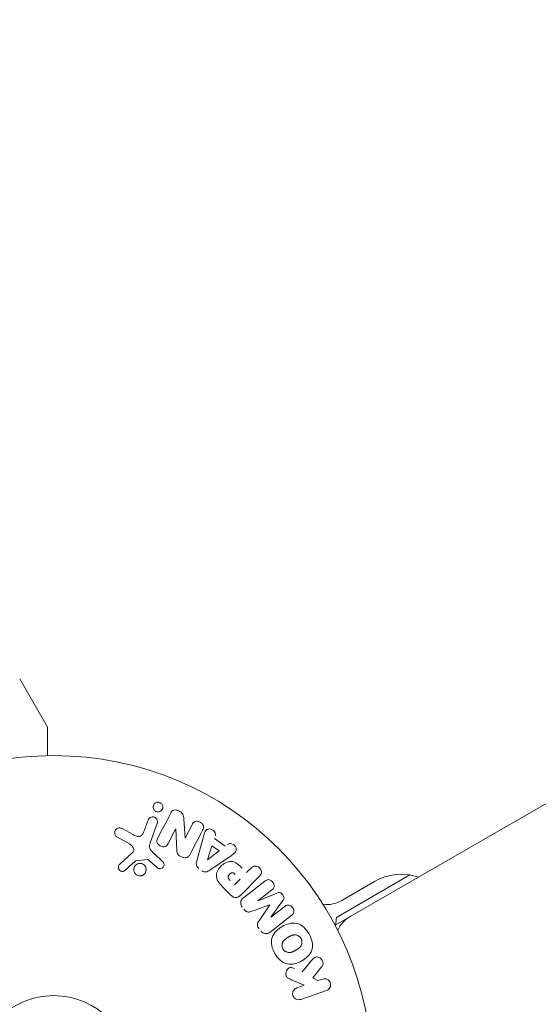
# Model space of a CAD drawing. Units: millimetres. Extents: x -3620 to 3893, y -4604 to 4289.
# Drawn here: x 535 to 622, y 949 to 1113 of the extents above; entities that cross this region are included whole.
import ezdxf

# ---------------------------------------------------------------- set-up
doc = ezdxf.new("R2010")
doc.units = ezdxf.units.MM
doc.header["$LTSCALE"] = 20
doc.layers.add('2d', color=230, linetype='Continuous')

msp = doc.modelspace()

# ---------------------------------------------------------------- linework, layer by layer
at = {"layer": '2d', "lineweight": 0}
for p, q in [((1433.17, 1449.83), (587.87, 961.79)), ((535.35, 1002.83), (539.93, 994.89)), ((540, 994.64), (540, 990.03)), ((562.67, 979.52), (562.88, 976.29)), ((552.42, 977.88), (554.27, 976.87)), ((556.08, 977.52), (556.73, 979.3)), ((558.25, 978.75), (557.07, 975.52)), ((562.9, 976.29), (564.05, 978.5)), ((553.64, 975.34), (551.52, 976.51)), ((561.32, 977.77), (560.09, 975.41)), ((561.5, 974.23), (561.33, 977.76)), ((564.83, 972.48), (565.88, 976.34)), ((567.79, 976.23), (569.58, 974.96)), ((566.6, 972.68), (567.37, 974.98)), ((567.37, 974.98), (568.54, 974.15)), ((551.99, 971.92), (554.13, 973.87)), ((557.72, 973.7), (559.21, 972.34)), ((568.54, 974.15), (566.62, 972.67)), ((570.3, 973.18), (566.99, 970.93)), ((556.6, 972.72), (554.73, 972.53)), ((558.22, 971.4), (556.96, 972.53)), ((575.24, 969.87), (572.27, 966.91)), ((573.12, 970.54), (573.84, 971.26)), ((588.09, 963.07), (600.34, 970.15)), ((570.58, 966.74), (569.28, 968.03)), ((572.04, 969.46), (571.11, 968.53)), ((572.59, 966.33), (576.19, 969.14)), ((588.98, 965.89), (594.44, 969.05)), ((577.35, 967.65), (575.03, 965.84)), ((575.05, 965.83), (578.19, 967.13)), ((579.18, 965.87), (577.16, 963.13)), ((577.17, 963.11), (579.48, 964.92)), ((589.46, 962.71), (589.52, 962.61)), ((585.67, 954.87), (584.18, 953)), ((582.74, 951.76), (580.57, 952.7)), ((581.48, 951.33), (582.74, 951.76)), ((584.18, 953), (585.01, 952.55)), ((585.01, 952.55), (585.79, 952.81)), ((586.45, 950.9), (582.14, 949.42))]:
    msp.add_line(p, q, dxfattribs=at)
for radius in [53, 13]:
    msp.add_circle((541, 937.04), radius, dxfattribs=at)
for centre, radius, start, end in [((539.5, 994.64), 0.5, 0, 30), ((598.94, 961.26), 9, 71.8104, 120), ((586.48, 970.22), 5, 262.9198, 300), ((592.88, 958.91), 5, 120, 156.0982), ((602.98, 961.28), 15, 173.1301, 177.769)]:
    msp.add_arc(centre, radius, start, end, dxfattribs=at)
at = {"layer": '2d', "lineweight": 0, "extrusion": (0, 0, -1)}
for centre, major_axis, start_param, end_param in [((562.01, 977.4), (72.44, -37.71), -1.580394, -1.580187), ((566.48, 972.77), (67.21, -47.94), -1.569073, -1.568843), ((576.11, 964.47), (-50.6, 64.77), -1.549786, -1.549557)]:
    msp.add_ellipse(centre, major_axis=major_axis, ratio=0, start_param=start_param, end_param=end_param, dxfattribs=at)
at = {"layer": '2d', "lineweight": 0}
for centre, major_axis, start_param, end_param in [((561.74, 976.89), (-72.73, 37.86), -1.586672, -1.586454), ((576.99, 965.16), (50.22, -64.28), -1.571045, -1.570849), ((576.11, 964.47), (-50.6, 64.77), -1.591736, -1.591508)]:
    msp.add_ellipse(centre, major_axis=major_axis, ratio=0, start_param=start_param, end_param=end_param, dxfattribs=at)
for points, knots in [([(558.38, 980.65), (558.33, 980.65), (558.27, 980.65), (558.22, 980.67), (558.14, 980.68), (558.05, 980.71), (557.98, 980.75), (557.91, 980.79), (557.85, 980.84), (557.8, 980.89), (557.74, 980.95), (557.7, 981.01), (557.66, 981.08), (557.62, 981.15), (557.59, 981.23), (557.58, 981.31), (557.56, 981.4), (557.56, 981.49), (557.57, 981.58), (557.59, 981.68), (557.62, 981.77), (557.67, 981.86), (557.72, 981.95), (557.79, 982.03), (557.88, 982.1), (557.96, 982.16), (558.06, 982.21), (558.17, 982.24), (558.23, 982.26), (558.3, 982.27), (558.37, 982.27)], [0.5, 0.5, 0.5, 0.5, 0.5308264, 0.5308264, 0.5308264, 0.5764939, 0.5764939, 0.5764939, 0.619222, 0.619222, 0.619222, 0.6634255, 0.6634255, 0.6634255, 0.7123401, 0.7123401, 0.7123401, 0.7680844, 0.7680844, 0.7680844, 0.8308981, 0.8308981, 0.8308981, 0.8977418, 0.8977418, 0.8977418, 0.9621491, 0.9621491, 0.9621491, 1, 1, 1, 1]), ([(558.37, 982.27), (558.45, 982.27), (558.53, 982.26), (558.6, 982.24), (558.68, 982.21), (558.75, 982.18), (558.82, 982.14), (558.88, 982.09), (558.94, 982.04), (558.99, 981.98), (559.04, 981.92), (559.08, 981.86), (559.11, 981.79), (559.15, 981.71), (559.17, 981.63), (559.18, 981.54), (559.19, 981.45), (559.18, 981.36), (559.16, 981.27), (559.14, 981.17), (559.09, 981.08), (559.03, 980.99), (558.97, 980.91), (558.89, 980.83), (558.8, 980.77), (558.71, 980.72), (558.61, 980.68), (558.5, 980.66), (558.46, 980.65), (558.42, 980.65), (558.38, 980.65)], [0, 0, 0, 0, 0.0433665, 0.0433665, 0.0433665, 0.0868094, 0.0868094, 0.0868094, 0.1295054, 0.1295054, 0.1295054, 0.1746613, 0.1746613, 0.1746613, 0.2253036, 0.2253036, 0.2253036, 0.2831823, 0.2831823, 0.2831823, 0.3477345, 0.3477345, 0.3477345, 0.4147773, 0.4147773, 0.4147773, 0.4773892, 0.4773892, 0.4773892, 0.5, 0.5, 0.5, 0.5]), ([(556.73, 979.3), (556.76, 979.4), (556.82, 979.49), (556.89, 979.56), (556.95, 979.64), (557.04, 979.7), (557.14, 979.75), (557.23, 979.79), (557.33, 979.82), (557.43, 979.83), (557.52, 979.84), (557.62, 979.83), (557.7, 979.8), (557.78, 979.78), (557.86, 979.75), (557.93, 979.7), (557.99, 979.66), (558.05, 979.6), (558.1, 979.55), (558.16, 979.48), (558.2, 979.42), (558.23, 979.34), (558.26, 979.27), (558.28, 979.18), (558.29, 979.1), (558.3, 979.01), (558.29, 978.91), (558.27, 978.83), (558.26, 978.8), (558.25, 978.77), (558.25, 978.75)], [0, 0, 0, 0, 0.128283, 0.128283, 0.128283, 0.257197, 0.257197, 0.257197, 0.376438, 0.376438, 0.376438, 0.47937, 0.47937, 0.47937, 0.570293, 0.570293, 0.570293, 0.657943, 0.657943, 0.657943, 0.74995, 0.74995, 0.74995, 0.851832, 0.851832, 0.851832, 0.966572, 0.966572, 0.966572, 1, 1, 1, 1]), ([(560.5, 980.45), (560.61, 980.67), (560.77, 980.9), (561.29, 981.03), (561.59, 980.94), (562.11, 980.69), (562.36, 980.52), (562.63, 980.04), (562.65, 979.78), (562.67, 979.52)], [0, 0, 0, 0, 0.25, 0.25, 0.5, 0.5, 0.75, 0.75, 1, 1, 1, 1]), ([(551.52, 976.51), (551.46, 976.55), (551.41, 976.59), (551.36, 976.64), (551.32, 976.69), (551.28, 976.75), (551.25, 976.81), (551.21, 976.9), (551.18, 977), (551.17, 977.1), (551.16, 977.2), (551.17, 977.3), (551.19, 977.4), (551.22, 977.51), (551.27, 977.61), (551.34, 977.7), (551.4, 977.78), (551.48, 977.84), (551.56, 977.9), (551.65, 977.95), (551.75, 977.99), (551.86, 978.01), (551.93, 978.02), (552, 978.02), (552.08, 978.01), (552.17, 977.99), (552.26, 977.96), (552.34, 977.92), (552.37, 977.91), (552.4, 977.9), (552.42, 977.88)], [0, 0, 0, 0, 0.078905, 0.078905, 0.078905, 0.156895, 0.156895, 0.156895, 0.278767, 0.278767, 0.278767, 0.402824, 0.402824, 0.402824, 0.540222, 0.540222, 0.540222, 0.661123, 0.661123, 0.661123, 0.781936, 0.781936, 0.781936, 0.864404, 0.864404, 0.864404, 0.968184, 0.968184, 0.968184, 1, 1, 1, 1]), ([(564.05, 978.5), (564.17, 978.73), (564.32, 978.94), (564.82, 979.14), (565.13, 979.11), (565.66, 978.84), (565.87, 978.6), (566.01, 978.07), (565.92, 977.82), (565.8, 977.59)], [0, 0, 0, 0, 0.25, 0.25, 0.5, 0.5, 0.75, 0.75, 1, 1, 1, 1]), ([(565.88, 976.34), (565.95, 976.62), (566.03, 976.91), (566.25, 977.45), (566.43, 977.7), (567.01, 977.9), (567.38, 977.77), (567.88, 977.32), (568.04, 976.98), (567.94, 976.7)], [0, 0, 0, 0, 0.25, 0.25, 0.5, 0.5, 0.75, 0.75, 1, 1, 1, 1]), ([(554.27, 976.87), (554.45, 976.77), (554.64, 976.68), (555.04, 976.55), (555.26, 976.54), (555.62, 976.71), (555.75, 976.86), (555.94, 977.18), (556.02, 977.35), (556.08, 977.52)], [0, 0, 0, 0, 0.25, 0.25, 0.5, 0.5, 0.75, 0.75, 1, 1, 1, 1]), ([(560.09, 975.41), (560.02, 975.28), (559.95, 975.15), (559.84, 975.05), (559.78, 974.99), (559.72, 974.95), (559.65, 974.91), (559.58, 974.88), (559.49, 974.86), (559.41, 974.85), (559.31, 974.85), (559.2, 974.86), (559.1, 974.88), (558.97, 974.91), (558.84, 974.96), (558.72, 975.03), (558.61, 975.09), (558.5, 975.18), (558.41, 975.28), (558.34, 975.35), (558.29, 975.43), (558.25, 975.51), (558.21, 975.58), (558.19, 975.66), (558.19, 975.73), (558.18, 975.83), (558.19, 975.92), (558.22, 976.01), (558.25, 976.12), (558.29, 976.22), (558.35, 976.32)], [0, 0, 0, 0, 0.149047, 0.149047, 0.149047, 0.224258, 0.224258, 0.224258, 0.300011, 0.300011, 0.300011, 0.394683, 0.394683, 0.394683, 0.514913, 0.514913, 0.514913, 0.635701, 0.635701, 0.635701, 0.72283, 0.72283, 0.72283, 0.796261, 0.796261, 0.796261, 0.886016, 0.886016, 0.886016, 1, 1, 1, 1]), ([(554.13, 973.87), (554.2, 973.93), (554.25, 974.01), (554.29, 974.09), (554.33, 974.16), (554.34, 974.25), (554.35, 974.33), (554.35, 974.4), (554.33, 974.48), (554.31, 974.55), (554.28, 974.66), (554.22, 974.77), (554.15, 974.87), (554.05, 975.02), (553.92, 975.15), (553.77, 975.26), (553.73, 975.29), (553.68, 975.32), (553.64, 975.34)], [0, 0, 0, 0, 0.155271, 0.155271, 0.155271, 0.300602, 0.300602, 0.300602, 0.425017, 0.425017, 0.425017, 0.625972, 0.625972, 0.625972, 0.919161, 0.919161, 0.919161, 1, 1, 1, 1]), ([(557.07, 975.52), (556.96, 975.21), (556.91, 974.86), (557.17, 974.21), (557.45, 973.95), (557.72, 973.7)], [0, 0, 0, 0, 0.5, 0.5, 1, 1, 1, 1]), ([(569.97, 975.25), (570.21, 975.43), (570.58, 975.4), (571.02, 975.15), (571.16, 975.04), (571.36, 974.77), (571.41, 974.6), (571.41, 974.14), (571.23, 973.89), (570.79, 973.51), (570.55, 973.34), (570.3, 973.18)], [0, 0, 0, 0, 0.25, 0.25, 0.375, 0.375, 0.5, 0.5, 0.75, 0.75, 1, 1, 1, 1]), ([(563.72, 973.6), (563.65, 973.47), (563.57, 973.34), (563.46, 973.23), (563.41, 973.17), (563.34, 973.12), (563.26, 973.08), (563.19, 973.04), (563.1, 973.02), (563.01, 973.01), (562.91, 973), (562.79, 973.01), (562.68, 973.04), (562.5, 973.08), (562.32, 973.15), (562.16, 973.24), (562.04, 973.3), (561.92, 973.38), (561.82, 973.47), (561.75, 973.54), (561.68, 973.62), (561.64, 973.71), (561.59, 973.79), (561.56, 973.88), (561.54, 973.98), (561.52, 974.06), (561.51, 974.15), (561.5, 974.23)], [0, 0, 0, 0, 0.1575, 0.1575, 0.1575, 0.241033, 0.241033, 0.241033, 0.325709, 0.325709, 0.325709, 0.429473, 0.429473, 0.429473, 0.603377, 0.603377, 0.603377, 0.728155, 0.728155, 0.728155, 0.821685, 0.821685, 0.821685, 0.914881, 0.914881, 0.914881, 1, 1, 1, 1]), ([(552.91, 970.94), (552.85, 970.88), (552.78, 970.83), (552.7, 970.8), (552.64, 970.77), (552.57, 970.76), (552.5, 970.75), (552.44, 970.74), (552.37, 970.75), (552.3, 970.77), (552.23, 970.78), (552.17, 970.81), (552.11, 970.84), (552.05, 970.88), (551.99, 970.93), (551.94, 970.98), (551.9, 971.03), (551.86, 971.09), (551.84, 971.15), (551.81, 971.21), (551.79, 971.28), (551.79, 971.35), (551.78, 971.43), (551.78, 971.52), (551.8, 971.6), (551.82, 971.68), (551.86, 971.76), (551.91, 971.83), (551.93, 971.86), (551.96, 971.89), (551.99, 971.92)], [0, 0, 0, 0, 0.121966, 0.121966, 0.121966, 0.214779, 0.214779, 0.214779, 0.307643, 0.307643, 0.307643, 0.401902, 0.401902, 0.401902, 0.50199, 0.50199, 0.50199, 0.594015, 0.594015, 0.594015, 0.695052, 0.695052, 0.695052, 0.816614, 0.816614, 0.816614, 0.940808, 0.940808, 0.940808, 1, 1, 1, 1]), ([(555.62, 970.03), (555.56, 970.01), (555.48, 970), (555.41, 970), (555.3, 969.99), (555.18, 970.01), (555.07, 970.05), (554.96, 970.08), (554.86, 970.13), (554.78, 970.19), (554.69, 970.25), (554.61, 970.33), (554.55, 970.41), (554.48, 970.5), (554.43, 970.6), (554.4, 970.7), (554.36, 970.8), (554.34, 970.91), (554.34, 971.02), (554.34, 971.14), (554.36, 971.26), (554.4, 971.37), (554.44, 971.49), (554.5, 971.6), (554.58, 971.7), (554.67, 971.79), (554.77, 971.88), (554.88, 971.94), (554.96, 971.98), (555.04, 972.02), (555.13, 972.04)], [0.5, 0.5, 0.5, 0.5, 0.5325, 0.5325, 0.5325, 0.5843306, 0.5843306, 0.5843306, 0.6325858, 0.6325858, 0.6325858, 0.6798809, 0.6798809, 0.6798809, 0.7287596, 0.7287596, 0.7287596, 0.781079, 0.781079, 0.781079, 0.8376169, 0.8376169, 0.8376169, 0.8975665, 0.8975665, 0.8975665, 0.9583179, 0.9583179, 0.9583179, 1, 1, 1, 1]), ([(554.73, 972.53), (554.71, 972.53), (554.69, 972.52), (554.67, 972.51), (554.66, 972.5), (554.64, 972.49), (554.63, 972.48)], [0, 0, 0, 0, 0.529214, 0.529214, 0.529214, 1, 1, 1, 1]), ([(555.13, 972.04), (555.24, 972.06), (555.35, 972.07), (555.46, 972.07), (555.57, 972.06), (555.68, 972.03), (555.78, 971.99), (555.88, 971.94), (555.97, 971.89), (556.05, 971.82), (556.14, 971.75), (556.2, 971.67), (556.26, 971.58), (556.32, 971.48), (556.36, 971.38), (556.38, 971.28), (556.41, 971.17), (556.42, 971.05), (556.41, 970.94), (556.4, 970.82), (556.37, 970.7), (556.32, 970.59), (556.26, 970.48), (556.19, 970.37), (556.1, 970.29), (556, 970.2), (555.89, 970.13), (555.78, 970.08), (555.73, 970.06), (555.68, 970.04), (555.62, 970.03)], [0, 0, 0, 0, 0.0492127, 0.0492127, 0.0492127, 0.0985629, 0.0985629, 0.0985629, 0.1461901, 0.1461901, 0.1461901, 0.1936729, 0.1936729, 0.1936729, 0.2434261, 0.2434261, 0.2434261, 0.2970519, 0.2970519, 0.2970519, 0.3548805, 0.3548805, 0.3548805, 0.415485, 0.415485, 0.415485, 0.4757831, 0.4757831, 0.4757831, 0.5, 0.5, 0.5, 0.5]), ([(556.96, 972.53), (556.93, 972.56), (556.9, 972.58), (556.87, 972.61), (556.84, 972.64), (556.8, 972.67), (556.76, 972.69), (556.73, 972.71), (556.7, 972.72), (556.67, 972.72), (556.64, 972.72), (556.62, 972.73), (556.6, 972.72)], [0, 0, 0, 0, 0.271486, 0.271486, 0.271486, 0.613888, 0.613888, 0.613888, 0.826923, 0.826923, 0.826923, 1, 1, 1, 1]), ([(559.21, 972.34), (559.25, 972.29), (559.29, 972.25), (559.31, 972.19), (559.34, 972.14), (559.36, 972.09), (559.37, 972.03), (559.39, 971.95), (559.39, 971.86), (559.38, 971.78), (559.36, 971.69), (559.34, 971.61), (559.3, 971.54), (559.25, 971.46), (559.19, 971.39), (559.12, 971.33), (559.06, 971.28), (558.98, 971.25), (558.91, 971.22), (558.83, 971.2), (558.74, 971.19), (558.65, 971.19), (558.59, 971.2), (558.53, 971.21), (558.48, 971.23), (558.41, 971.26), (558.34, 971.3), (558.28, 971.35), (558.26, 971.37), (558.24, 971.38), (558.22, 971.4)], [0, 0, 0, 0, 0.082221, 0.082221, 0.082221, 0.163511, 0.163511, 0.163511, 0.287426, 0.287426, 0.287426, 0.413061, 0.413061, 0.413061, 0.546586, 0.546586, 0.546586, 0.661904, 0.661904, 0.661904, 0.780544, 0.780544, 0.780544, 0.862621, 0.862621, 0.862621, 0.966358, 0.966358, 0.966358, 1, 1, 1, 1]), ([(565.17, 971.23), (565.09, 971.29), (565.01, 971.36), (564.95, 971.44), (564.89, 971.52), (564.84, 971.61), (564.81, 971.71), (564.78, 971.8), (564.76, 971.89), (564.76, 971.98), (564.75, 972.15), (564.79, 972.32), (564.83, 972.48)], [0, 0, 0, 0, 0.210571, 0.210571, 0.210571, 0.422328, 0.422328, 0.422328, 0.621156, 0.621156, 0.621156, 1, 1, 1, 1]), ([(569.28, 968.03), (569.02, 968.29), (568.76, 968.56), (568.32, 969.15), (568.15, 969.48), (568.07, 970.17), (568.16, 970.51), (568.43, 971.1), (568.62, 971.37), (569.07, 971.83), (569.33, 972.03), (569.92, 972.33), (570.25, 972.43), (570.95, 972.39), (571.29, 972.22), (571.88, 971.78), (572.14, 971.52), (572.4, 971.26)], [0, 0, 0, 0, 0.125, 0.125, 0.25, 0.25, 0.375, 0.375, 0.5, 0.5, 0.625, 0.625, 0.75, 0.75, 0.875, 0.875, 1, 1, 1, 1]), ([(573.84, 971.26), (573.95, 971.37), (574.07, 971.47), (574.21, 971.54), (574.3, 971.58), (574.39, 971.61), (574.49, 971.62), (574.59, 971.63), (574.7, 971.62), (574.8, 971.6), (574.91, 971.57), (575.01, 971.53), (575.1, 971.48), (575.2, 971.42), (575.29, 971.34), (575.36, 971.26), (575.42, 971.18), (575.47, 971.1), (575.51, 971.01), (575.55, 970.92), (575.58, 970.82), (575.59, 970.72), (575.61, 970.61), (575.6, 970.51), (575.58, 970.41), (575.56, 970.32), (575.52, 970.23), (575.47, 970.15), (575.4, 970.05), (575.32, 969.95), (575.24, 969.87)], [0, 0, 0, 0, 0.150582, 0.150582, 0.150582, 0.244297, 0.244297, 0.244297, 0.338108, 0.338108, 0.338108, 0.43157, 0.43157, 0.43157, 0.526276, 0.526276, 0.526276, 0.608642, 0.608642, 0.608642, 0.696468, 0.696468, 0.696468, 0.792269, 0.792269, 0.792269, 0.881826, 0.881826, 0.881826, 1, 1, 1, 1]), ([(566.99, 970.93), (566.9, 970.87), (566.8, 970.81), (566.7, 970.76), (566.59, 970.71), (566.48, 970.67), (566.36, 970.66), (566.26, 970.65), (566.16, 970.66), (566.07, 970.68), (565.98, 970.7), (565.88, 970.74), (565.8, 970.79), (565.76, 970.81), (565.73, 970.83), (565.7, 970.85)], [0, 0, 0, 0, 0.258514, 0.258514, 0.258514, 0.521139, 0.521139, 0.521139, 0.723781, 0.723781, 0.723781, 0.926502, 0.926502, 0.926502, 1, 1, 1, 1]), ([(570.39, 969.25), (570.37, 969.28), (570.33, 969.31), (570.31, 969.34), (570.29, 969.35), (570.29, 969.36), (570.28, 969.36), (570.28, 969.36), (570.26, 969.38), (570.23, 969.41), (570.21, 969.45), (570.19, 969.46), (570.19, 969.47), (570.18, 969.47), (570.16, 969.5), (570.14, 969.53), (570.12, 969.56), (570.11, 969.59), (570.1, 969.59), (570.07, 969.65), (570.06, 969.7), (570.05, 969.77), (570.05, 969.8), (570.05, 969.84), (570.05, 969.86), (570.06, 969.88), (570.07, 969.91), (570.07, 969.94), (570.09, 969.97), (570.1, 969.99), (570.1, 970.01), (570.12, 970.03), (570.13, 970.05), (570.15, 970.09), (570.17, 970.11), (570.2, 970.17), (570.23, 970.2), (570.28, 970.25), (570.29, 970.27), (570.33, 970.3), (570.34, 970.31), (570.38, 970.34), (570.41, 970.36), (570.43, 970.38), (570.45, 970.4), (570.46, 970.4), (570.49, 970.42), (570.52, 970.44), (570.55, 970.45), (570.57, 970.46), (570.58, 970.47), (570.61, 970.48), (570.65, 970.49), (570.68, 970.5), (570.7, 970.5), (570.71, 970.51), (570.75, 970.51), (570.77, 970.51), (570.82, 970.51), (570.85, 970.5), (570.89, 970.49), (570.93, 970.48), (570.96, 970.46), (570.98, 970.45), (571, 970.44), (571.03, 970.43), (571.06, 970.41), (571.09, 970.39), (571.11, 970.37), (571.12, 970.36), (571.17, 970.32), (571.21, 970.29), (571.25, 970.25)], [0, 0, 0, 0, 0.03125, 0.046875, 0.054688, 0.058594, 0.058594, 0.0625, 0.0625, 0.09375, 0.109375, 0.117188, 0.117188, 0.125, 0.125, 0.15625, 0.171875, 0.171875, 0.1875, 0.1875, 0.25, 0.25, 0.28125, 0.296875, 0.296875, 0.3125, 0.3125, 0.34375, 0.359375, 0.359375, 0.375, 0.375, 0.40625, 0.40625, 0.4375, 0.4375, 0.5, 0.5, 0.53125, 0.53125, 0.5625, 0.5625, 0.59375, 0.609375, 0.609375, 0.625, 0.625, 0.65625, 0.671875, 0.671875, 0.6875, 0.6875, 0.71875, 0.734375, 0.734375, 0.75, 0.75, 0.78125, 0.78125, 0.8125, 0.8125, 0.84375, 0.859375, 0.859375, 0.875, 0.875, 0.90625, 0.921875, 0.921875, 0.9375, 0.9375, 1, 1, 1, 1]), ([(576.19, 969.14), (576.29, 969.22), (576.41, 969.3), (576.55, 969.34), (576.62, 969.37), (576.71, 969.37), (576.79, 969.37), (576.88, 969.36), (576.96, 969.34), (577.04, 969.31), (577.13, 969.27), (577.21, 969.22), (577.29, 969.17), (577.37, 969.1), (577.45, 969.02), (577.52, 968.93), (577.58, 968.85), (577.63, 968.75), (577.66, 968.65), (577.7, 968.55), (577.72, 968.44), (577.72, 968.34), (577.72, 968.24), (577.71, 968.13), (577.67, 968.04), (577.64, 967.96), (577.59, 967.89), (577.54, 967.83), (577.48, 967.76), (577.42, 967.71), (577.35, 967.65)], [0, 0, 0, 0, 0.149412, 0.149412, 0.149412, 0.234669, 0.234669, 0.234669, 0.319552, 0.319552, 0.319552, 0.409122, 0.409122, 0.409122, 0.510496, 0.510496, 0.510496, 0.610839, 0.610839, 0.610839, 0.713767, 0.713767, 0.713767, 0.817551, 0.817551, 0.817551, 0.907085, 0.907085, 0.907085, 1, 1, 1, 1]), ([(572.27, 966.91), (572.14, 966.77), (571.99, 966.64), (571.82, 966.54), (571.72, 966.48), (571.62, 966.43), (571.51, 966.41), (571.42, 966.39), (571.33, 966.38), (571.24, 966.39), (571.14, 966.39), (571.05, 966.42), (570.96, 966.46), (570.85, 966.51), (570.75, 966.58), (570.66, 966.66), (570.63, 966.68), (570.6, 966.71), (570.58, 966.74)], [0, 0, 0, 0, 0.31317, 0.31317, 0.31317, 0.49167, 0.49167, 0.49167, 0.632378, 0.632378, 0.632378, 0.773792, 0.773792, 0.773792, 0.946691, 0.946691, 0.946691, 1, 1, 1, 1]), ([(578.19, 967.13), (578.35, 967.19), (578.52, 967.24), (578.87, 967.15), (579.02, 967.01), (579.26, 966.7), (579.36, 966.52), (579.37, 966.16), (579.28, 966), (579.18, 965.87)], [0, 0, 0, 0, 0.25, 0.25, 0.5, 0.5, 0.75, 0.75, 1, 1, 1, 1]), ([(572.42, 964.77), (572.34, 964.87), (572.27, 964.99), (572.22, 965.11), (572.18, 965.23), (572.15, 965.36), (572.15, 965.49), (572.15, 965.6), (572.17, 965.72), (572.2, 965.82), (572.24, 965.92), (572.3, 966.02), (572.36, 966.1), (572.43, 966.19), (572.51, 966.26), (572.59, 966.33)], [0, 0, 0, 0, 0.211935, 0.211935, 0.211935, 0.42554, 0.42554, 0.42554, 0.616183, 0.616183, 0.616183, 0.804578, 0.804578, 0.804578, 1, 1, 1, 1]), ([(579.48, 964.92), (579.59, 965.01), (579.71, 965.08), (579.84, 965.12), (579.93, 965.14), (580.01, 965.15), (580.1, 965.14), (580.19, 965.13), (580.28, 965.11), (580.37, 965.07), (580.46, 965.03), (580.55, 964.98), (580.63, 964.91), (580.71, 964.84), (580.79, 964.76), (580.85, 964.66), (580.91, 964.57), (580.95, 964.47), (580.98, 964.37), (581.01, 964.27), (581.03, 964.16), (581.02, 964.06), (581.02, 963.96), (580.99, 963.86), (580.95, 963.78), (580.91, 963.69), (580.84, 963.61), (580.77, 963.54), (580.73, 963.5), (580.69, 963.47), (580.64, 963.44)], [0, 0, 0, 0, 0.149557, 0.149557, 0.149557, 0.240892, 0.240892, 0.240892, 0.331834, 0.331834, 0.331834, 0.428634, 0.428634, 0.428634, 0.53396, 0.53396, 0.53396, 0.633918, 0.633918, 0.633918, 0.73669, 0.73669, 0.73669, 0.833499, 0.833499, 0.833499, 0.94118, 0.94118, 0.94118, 1, 1, 1, 1]), ([(574.01, 964.1), (573.9, 964.06), (573.78, 964.02), (573.65, 963.99), (573.56, 963.97), (573.47, 963.96), (573.38, 963.97), (573.3, 963.97), (573.23, 963.99), (573.16, 964.02), (573.08, 964.06), (573, 964.11), (572.93, 964.17), (572.84, 964.25), (572.76, 964.34), (572.69, 964.43)], [0, 0, 0, 0, 0.262214, 0.262214, 0.262214, 0.45352, 0.45352, 0.45352, 0.59911, 0.59911, 0.59911, 0.778355, 0.778355, 0.778355, 1, 1, 1, 1]), ([(575.23, 961.18), (575.14, 961.29), (575.06, 961.4), (575.01, 961.53), (574.97, 961.61), (574.95, 961.69), (574.94, 961.77), (574.93, 961.85), (574.93, 961.93), (574.95, 962.01), (574.99, 962.14), (575.05, 962.27), (575.13, 962.38), (575.16, 962.44), (575.19, 962.49), (575.23, 962.54)], [0, 0, 0, 0, 0.262144, 0.262144, 0.262144, 0.418954, 0.418954, 0.418954, 0.577827, 0.577827, 0.577827, 0.864518, 0.864518, 0.864518, 1, 1, 1, 1]), ([(577.85, 957.06), (577.61, 957.47), (577.42, 957.91), (577.23, 958.84), (577.24, 959.31), (577.52, 960.15), (577.78, 960.5), (578.37, 961.11), (578.71, 961.35), (579.43, 961.76), (579.81, 961.93), (580.62, 962.13), (581.05, 962.17), (582.35, 961.89), (583.07, 961.15), (583.54, 960.33)], [0, 0, 0, 0, 0.0625, 0.0625, 0.125, 0.125, 0.1875, 0.1875, 0.25, 0.25, 0.3125, 0.3125, 0.375, 0.375, 0.5, 0.5, 0.5, 0.5]), ([(577.05, 960.63), (576.93, 960.54), (576.8, 960.46), (576.65, 960.41), (576.55, 960.38), (576.43, 960.36), (576.32, 960.37), (576.2, 960.38), (576.09, 960.41), (575.98, 960.45), (575.87, 960.5), (575.77, 960.56), (575.68, 960.64), (575.61, 960.7), (575.55, 960.77), (575.49, 960.84)], [0, 0, 0, 0, 0.270608, 0.270608, 0.270608, 0.467141, 0.467141, 0.467141, 0.66447, 0.66447, 0.66447, 0.851846, 0.851846, 0.851846, 1, 1, 1, 1]), ([(583.54, 960.33), (583.77, 959.92), (583.96, 959.48), (584.15, 958.56), (584.14, 958.08), (583.86, 957.25), (583.61, 956.9), (583.03, 956.3), (582.69, 956.05), (581.98, 955.64), (581.59, 955.48), (580.78, 955.27), (580.34, 955.23), (579.49, 955.41), (579.07, 955.64), (578.38, 956.26), (578.09, 956.64), (577.85, 957.06)], [0.5, 0.5, 0.5, 0.5, 0.5625, 0.5625, 0.625, 0.625, 0.6875, 0.6875, 0.75, 0.75, 0.8125, 0.8125, 0.875, 0.875, 0.9375, 0.9375, 1, 1, 1, 1]), ([(579.19, 957.83), (579.16, 957.88), (579.14, 957.93), (579.1, 958.03), (579.08, 958.09), (579.06, 958.19), (579.05, 958.24), (579.04, 958.35), (579.03, 958.41), (579.04, 958.57), (579.05, 958.67), (579.09, 958.82), (579.11, 958.89), (579.15, 958.96), (579.17, 959.01), (579.18, 959.03), (579.22, 959.09), (579.26, 959.15), (579.31, 959.22), (579.34, 959.25), (579.35, 959.27), (579.36, 959.28), (579.4, 959.32), (579.45, 959.37), (579.52, 959.43), (579.55, 959.45), (579.57, 959.47), (579.58, 959.47), (579.62, 959.51), (579.68, 959.55), (579.75, 959.59), (579.79, 959.62), (579.81, 959.63), (579.82, 959.64), (579.82, 959.64), (579.85, 959.65), (579.88, 959.67), (579.91, 959.69), (579.93, 959.7), (579.94, 959.71), (579.95, 959.71), (579.96, 959.72), (579.98, 959.73), (580.02, 959.75), (580.05, 959.77), (580.06, 959.78), (580.11, 959.81), (580.15, 959.83), (580.18, 959.85), (580.19, 959.85), (580.2, 959.86), (580.2, 959.86), (580.23, 959.87), (580.26, 959.89), (580.29, 959.91), (580.31, 959.92), (580.32, 959.92), (580.38, 959.96), (580.45, 959.99), (580.52, 960.02), (580.55, 960.04), (580.57, 960.05), (580.58, 960.05), (580.64, 960.07), (580.71, 960.1), (580.79, 960.12), (580.82, 960.13), (580.84, 960.14), (580.85, 960.14), (580.91, 960.16), (580.96, 960.16), (581.06, 960.17), (581.11, 960.18), (581.25, 960.17), (581.35, 960.16), (581.5, 960.12), (581.55, 960.1), (581.65, 960.06), (581.69, 960.04), (581.78, 959.98), (581.85, 959.94), (581.91, 959.89), (581.96, 959.86), (581.97, 959.84), (582.07, 959.74), (582.14, 959.65), (582.2, 959.56)], [0, 0, 0, 0, 0.0156406, 0.0156406, 0.0312813, 0.0312813, 0.0469219, 0.0469219, 0.0625626, 0.0625626, 0.0938438, 0.0938438, 0.1094845, 0.1173048, 0.1173048, 0.1251251, 0.1251251, 0.1407658, 0.1485861, 0.1524962, 0.1524962, 0.1564064, 0.1564064, 0.172047, 0.1798674, 0.1837775, 0.1837775, 0.1876877, 0.1876877, 0.2033283, 0.2111486, 0.2150588, 0.2170139, 0.2170139, 0.218969, 0.218969, 0.2267893, 0.2306994, 0.2326545, 0.2326545, 0.2346096, 0.2346096, 0.2424299, 0.2463401, 0.2463401, 0.2502502, 0.2502502, 0.2580706, 0.2619807, 0.2639358, 0.2639358, 0.2658909, 0.2658909, 0.2737112, 0.2776214, 0.2776214, 0.2815315, 0.2815315, 0.2971722, 0.3049925, 0.3089026, 0.3089026, 0.3128128, 0.3128128, 0.3284534, 0.3362738, 0.3401839, 0.3401839, 0.3440941, 0.3440941, 0.3597347, 0.3597347, 0.3753754, 0.3753754, 0.4066566, 0.4066566, 0.4222973, 0.4222973, 0.4379379, 0.4379379, 0.4535785, 0.4613989, 0.4613989, 0.4692192, 0.4692192, 0.5005005, 0.5005005, 0.5005005, 0.5005005]), ([(582.2, 959.56), (582.22, 959.51), (582.26, 959.44), (582.28, 959.36), (582.3, 959.31), (582.31, 959.28), (582.33, 959.2), (582.34, 959.15), (582.35, 959.04), (582.35, 958.99), (582.35, 958.83), (582.33, 958.73), (582.29, 958.57), (582.28, 958.53), (582.24, 958.43), (582.22, 958.39), (582.17, 958.3), (582.13, 958.24), (582.08, 958.18), (582.05, 958.15), (582.03, 958.13), (582.03, 958.12), (581.99, 958.08), (581.94, 958.03), (581.87, 957.98), (581.84, 957.95), (581.82, 957.94), (581.81, 957.93), (581.77, 957.9), (581.71, 957.86), (581.64, 957.81), (581.61, 957.79), (581.59, 957.77), (581.57, 957.77), (581.55, 957.75), (581.52, 957.73), (581.48, 957.71), (581.46, 957.7), (581.45, 957.69), (581.44, 957.69), (581.42, 957.67), (581.38, 957.65), (581.28, 957.59), (581.24, 957.57), (581.21, 957.55), (581.2, 957.55), (581.2, 957.55), (581.2, 957.54), (581.17, 957.53), (581.13, 957.51), (581.1, 957.49), (581.08, 957.48), (581.07, 957.48), (581.07, 957.47), (581.02, 957.45), (580.95, 957.41), (580.87, 957.38), (580.84, 957.36), (580.82, 957.35), (580.82, 957.35), (580.76, 957.32), (580.69, 957.3), (580.61, 957.27), (580.57, 957.27), (580.55, 957.26), (580.54, 957.26), (580.48, 957.24), (580.43, 957.23), (580.33, 957.22), (580.29, 957.22), (580.14, 957.22), (580.04, 957.24), (579.89, 957.28), (579.84, 957.3), (579.74, 957.33), (579.7, 957.36), (579.6, 957.41), (579.54, 957.45), (579.47, 957.5), (579.43, 957.54), (579.41, 957.55), (579.31, 957.65), (579.25, 957.74), (579.19, 957.83)], [0.5005005, 0.5005005, 0.5005005, 0.5005005, 0.5161098, 0.5239145, 0.5239145, 0.5317192, 0.5317192, 0.5473285, 0.5473285, 0.5629379, 0.5629379, 0.5941566, 0.5941566, 0.609766, 0.609766, 0.6253754, 0.6253754, 0.6409847, 0.6487894, 0.6526917, 0.6526917, 0.6565941, 0.6565941, 0.6722034, 0.6800081, 0.6839105, 0.6839105, 0.6878128, 0.6878128, 0.7034222, 0.7112268, 0.7151292, 0.7151292, 0.7190315, 0.7190315, 0.7268362, 0.7307385, 0.7326897, 0.7326897, 0.7346409, 0.7346409, 0.7502502, 0.7502502, 0.7580549, 0.7619573, 0.7639084, 0.7639084, 0.7658596, 0.7658596, 0.7736643, 0.7775666, 0.7795178, 0.7795178, 0.781469, 0.781469, 0.7970783, 0.804883, 0.8087853, 0.8087853, 0.8126877, 0.8126877, 0.828297, 0.8361017, 0.8400041, 0.8400041, 0.8439064, 0.8439064, 0.8595158, 0.8595158, 0.8751251, 0.8751251, 0.9063438, 0.9063438, 0.9219532, 0.9219532, 0.9375626, 0.9375626, 0.9531719, 0.9609766, 0.9609766, 0.9687813, 0.9687813, 1, 1, 1, 1]), ([(584.11, 956.09), (584.19, 956.19), (584.29, 956.29), (584.4, 956.36), (584.49, 956.42), (584.59, 956.45), (584.69, 956.47), (584.79, 956.49), (584.9, 956.49), (585.01, 956.47), (585.13, 956.45), (585.25, 956.4), (585.36, 956.34), (585.46, 956.27), (585.55, 956.19), (585.63, 956.09), (585.69, 956.01), (585.74, 955.91), (585.78, 955.81), (585.82, 955.71), (585.85, 955.6), (585.86, 955.49), (585.87, 955.39), (585.86, 955.28), (585.83, 955.18), (585.81, 955.09), (585.77, 955.01), (585.72, 954.93), (585.7, 954.91), (585.69, 954.89), (585.67, 954.87)], [0, 0, 0, 0, 0.137001, 0.137001, 0.137001, 0.246393, 0.246393, 0.246393, 0.354986, 0.354986, 0.354986, 0.477177, 0.477177, 0.477177, 0.591071, 0.591071, 0.591071, 0.686744, 0.686744, 0.686744, 0.786579, 0.786579, 0.786579, 0.884953, 0.884953, 0.884953, 0.973899, 0.973899, 0.973899, 1, 1, 1, 1]), ([(580.57, 952.7), (580.4, 952.78), (580.23, 952.85), (580.07, 952.95), (580, 953), (579.93, 953.05), (579.87, 953.11), (579.82, 953.15), (579.78, 953.21), (579.75, 953.27), (579.72, 953.33), (579.69, 953.4), (579.68, 953.47), (579.66, 953.57), (579.66, 953.66), (579.68, 953.76), (579.69, 953.9), (579.73, 954.03), (579.79, 954.15), (579.85, 954.28), (579.93, 954.39), (580.02, 954.49), (580.09, 954.56), (580.16, 954.62), (580.24, 954.66), (580.31, 954.7), (580.38, 954.72), (580.46, 954.72), (580.55, 954.73), (580.65, 954.72), (580.75, 954.7), (580.88, 954.66), (581, 954.61), (581.12, 954.56)], [0, 0, 0, 0, 0.15747, 0.15747, 0.15747, 0.224864, 0.224864, 0.224864, 0.280831, 0.280831, 0.280831, 0.337178, 0.337178, 0.337178, 0.4143, 0.4143, 0.4143, 0.530418, 0.530418, 0.530418, 0.649048, 0.649048, 0.649048, 0.732954, 0.732954, 0.732954, 0.801253, 0.801253, 0.801253, 0.885427, 0.885427, 0.885427, 1, 1, 1, 1]), ([(585.79, 952.81), (586.02, 952.89), (586.28, 952.89), (586.76, 952.68), (586.98, 952.46), (587.17, 951.92), (587.14, 951.62), (586.89, 951.15), (586.68, 950.98), (586.45, 950.9)], [0, 0, 0, 0, 0.25, 0.25, 0.5, 0.5, 0.75, 0.75, 1, 1, 1, 1]), ([(582.14, 949.42), (582.02, 949.38), (581.89, 949.36), (581.77, 949.36), (581.64, 949.37), (581.51, 949.4), (581.39, 949.45), (581.28, 949.5), (581.17, 949.58), (581.08, 949.67), (581, 949.75), (580.94, 949.85), (580.89, 949.95), (580.85, 950.05), (580.82, 950.15), (580.8, 950.25), (580.79, 950.35), (580.8, 950.46), (580.81, 950.55), (580.83, 950.65), (580.87, 950.75), (580.91, 950.84), (580.96, 950.93), (581.03, 951.02), (581.1, 951.09), (581.18, 951.18), (581.28, 951.24), (581.38, 951.29), (581.41, 951.31), (581.45, 951.32), (581.48, 951.33)], [0, 0, 0, 0, 0.125499, 0.125499, 0.125499, 0.251629, 0.251629, 0.251629, 0.369238, 0.369238, 0.369238, 0.472705, 0.472705, 0.472705, 0.56563, 0.56563, 0.56563, 0.655478, 0.655478, 0.655478, 0.749078, 0.749078, 0.749078, 0.851455, 0.851455, 0.851455, 0.96528, 0.96528, 0.96528, 1, 1, 1, 1])]:
    msp.add_open_spline(points, degree=3, knots=knots, dxfattribs=at)
for points in [[(560.5, 980.45), (559.75, 979.02), (559.03, 977.64), (558.35, 976.32)], [(563.72, 973.6), (564.39, 974.88), (565.08, 976.21), (565.8, 977.59)], [(552.91, 970.94), (553.47, 971.44), (554.04, 971.96), (554.63, 972.48)], [(574.01, 964.1), (574.98, 964.45), (575.96, 964.81), (576.98, 965.17)], [(576.99, 965.16), (576.39, 964.27), (575.8, 963.39), (575.23, 962.54)], [(577.05, 960.63), (578.2, 961.53), (579.4, 962.46), (580.64, 963.44)], [(584.11, 956.09), (583.53, 955.38), (582.96, 954.69), (582.4, 954)]]:
    msp.add_open_spline(points, degree=3, dxfattribs=at)

doc.saveas('drawing.dxf')
